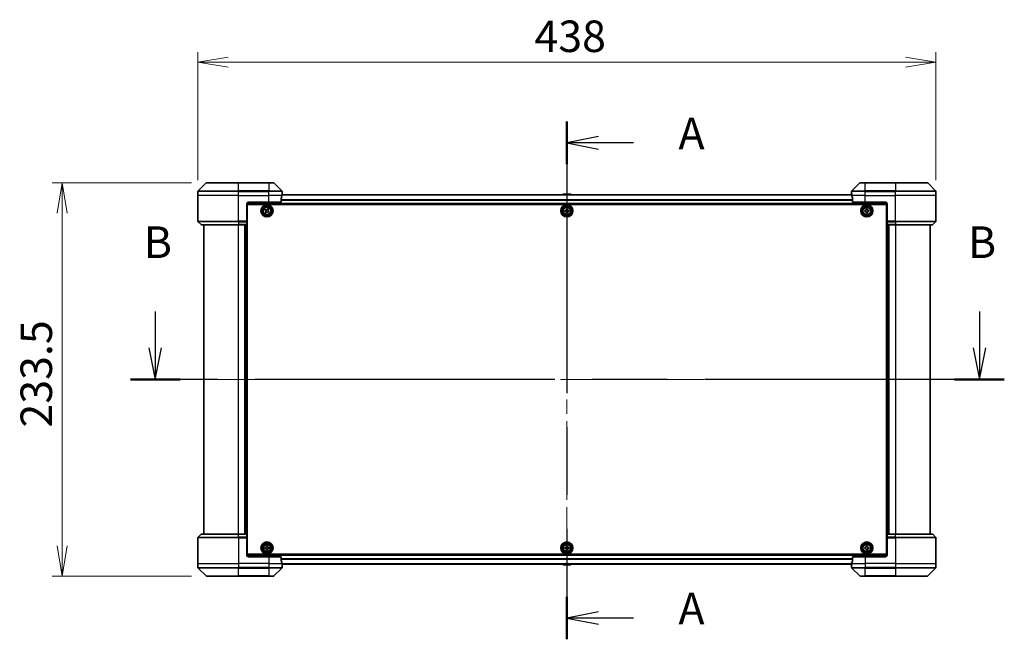
# Model space of a CAD drawing. Units: millimetres. Extents: x 87 to 11877, y 48 to 2156.
# Drawn here: x 3253 to 3837, y 907 to 1275 of the extents above; entities that cross this region are included whole.
import ezdxf

# ---------------------------------------------------------------- set-up
doc = ezdxf.new("R2010")
doc.units = ezdxf.units.MM
doc.header["$LTSCALE"] = 6
doc.linetypes.add('CHAIN', pattern=[0.3543, 0.2362, -0.0295, 0.0591, -0.0295])
doc.layers.get('Defpoints').update_dxf_attribs({"lineweight": 25})
for name, color, linetype, lineweight in [('Centerline (ISO)', 131, 'Continuous', 18), ('Dimension (ISO)', 7, 'Continuous', 18), ('Section Line (ISO)', 7, 'CHAIN', 25), ('Visible (ISO)', 7, 'Continuous', 35), ('Visible Narrow (ISO)', 7, 'Continuous', 25)]:
    doc.layers.add(name, color=color, linetype=linetype, lineweight=lineweight)
doc.styles.add('Note Text (TK)', font='MS PGothic.ttf')
doc.dimstyles.new('Default - Method 1b (TK)', dxfattribs={"dimscale": 6, "dimtxt": 2.5, "dimasz": 2.5, "dimexe": 1, "dimexo": 1.5, "dimgap": 1, "dimtad": 1, "dimdsep": 46, "dimtxsty": 'Note Text (TK)', "dimblk": 'OPEN', "dimcen": 0.09, "dimdle": 5, "dimclrd": 100, "dimclre": 100, "dimclrt": 7, "dimadec": 1, "dimazin": 1, "dimtfac": 1, "dimtmove": 0, "dimatfit": 3, "dimldrblk": 'OPEN', "dimfxl": 1, "dimtolj": 1, "dimlwd": -1, "dimlwe": -1, "dimarcsym": 0})

# ---------------------------------------------------------------- blocks, each defined once
blk = doc.blocks.new('2dTransSection0')
at = {"layer": 'Section Line (ISO)', "linetype": 'CHAIN', "ltscale": 15.156959}
blk.add_line((165.801, 163.491), (165.801, 122.53), dxfattribs=at)
at = {"layer": 'Section Line (ISO)', "linetype": 'Continuous', "lineweight": 50}
for p, q in [((165.801, 163.491), (165.801, 160.121)), ((165.801, 125.9), (165.801, 122.53))]:
    blk.add_line(p, q, dxfattribs=at)
at = {"layer": 'Section Line (ISO)', "linetype": 'Continuous'}
for p, q in [((168.301, 162.306), (165.801, 161.806)), ((168.301, 161.806), (165.801, 161.806)), ((165.801, 161.806), (168.301, 161.306)), ((171.077, 161.806), (168.301, 161.806)), ((168.301, 124.715), (165.801, 124.215)), ((168.301, 124.215), (165.801, 124.215)), ((165.801, 124.215), (168.301, 123.715)), ((171.077, 124.215), (168.301, 124.215))]:
    blk.add_line(p, q, dxfattribs=at)
at = {"layer": 'Section Line (ISO)', "char_height": 2.5, "attachment_point": 7, "style": 'Note Text (TK)'}
for insert in [(174.625, 160.519), (174.625, 122.929)]:
    blk.add_mtext('A', dxfattribs=dict(at, insert=insert))
blk = doc.blocks.new('2dTransSection1')
at = {"layer": 'Section Line (ISO)', "linetype": 'Continuous'}
for p, q in [((133.229, 148.463), (133.229, 145.591)), ((198.449, 148.463), (198.449, 145.591)), ((132.729, 145.591), (133.229, 143.091)), ((133.229, 145.591), (133.229, 143.091)), ((133.229, 143.091), (133.729, 145.591)), ((197.949, 145.591), (198.449, 143.091)), ((198.449, 145.591), (198.449, 143.091)), ((198.449, 143.091), (198.949, 145.591))]:
    blk.add_line(p, q, dxfattribs=at)
at = {"layer": 'Section Line (ISO)', "linetype": 'CHAIN', "ltscale": 16.734564}
blk.add_line((200.413, 143.091), (131.264, 143.091), dxfattribs=at)
at = {"layer": 'Section Line (ISO)', "linetype": 'Continuous', "lineweight": 50}
for p, q in [((135.194, 143.091), (131.264, 143.091)), ((200.413, 143.091), (196.484, 143.091))]:
    blk.add_line(p, q, dxfattribs=at)
at = {"layer": 'Section Line (ISO)', "char_height": 2.5, "attachment_point": 7, "style": 'Note Text (TK)'}
for insert in [(132.309, 151.919), (197.529, 151.919)]:
    blk.add_mtext('B', dxfattribs=dict(at, insert=insert))
blk = doc.blocks.new('_Open')
at = {"color": 0, "linetype": 'ByBlock', "lineweight": -2}
for p, q in [((-1, 0.167), (0, 0)), ((-1, -0.167), (0, 0)), ((0, 0), (-1, 0))]:
    blk.add_line(p, q, dxfattribs=at)
blk = doc.blocks.new('*D32')
at = {"layer": 'Defpoints', "color": 0}
for p in [(3278.17, 1177.93), (3363.96, 1177.93), (3363.96, 944.43)]:
    blk.add_point(p, dxfattribs=at)
at = {"layer": 'Dimension (ISO)', "color": 100}
for p, q in [((3354.96, 1177.93), (3272.17, 1177.93)), ((3278.17, 962.43), (3278.17, 1159.93)), ((3354.96, 944.43), (3272.17, 944.43))]:
    blk.add_line(p, q, dxfattribs=at)
at = {"layer": 'Dimension (ISO)', "color": 100, "xscale": 18, "yscale": 18, "zscale": 18}
for p, rotation in [((3278.17, 1177.93), 90), ((3278.17, 944.43), 270)]:
    blk.add_blockref('_Open', p, dxfattribs=dict(at, rotation=rotation))
at = {"layer": 'Dimension (ISO)', "color": 7, "insert": (3262.83, 1032.64), "char_height": 15, "attachment_point": 4, "rotation": 90, "style": 'Note Text (TK)'}
blk.add_mtext('\\A1;\\fMS PGothic|b0|i0;{\\H18.6750;233.5', dxfattribs=at)
blk = doc.blocks.new('*D33')
at = {"layer": 'Defpoints', "color": 0}
for p in [(3796.75, 1249.48), (3358.75, 1170.43), (3796.75, 1170.43)]:
    blk.add_point(p, dxfattribs=at)
at = {"layer": 'Dimension (ISO)', "color": 100}
for p, q in [((3358.75, 1179.43), (3358.75, 1255.48)), ((3796.75, 1179.43), (3796.75, 1255.48)), ((3376.75, 1249.48), (3778.75, 1249.48))]:
    blk.add_line(p, q, dxfattribs=at)
at = {"layer": 'Dimension (ISO)', "color": 100, "xscale": 18, "yscale": 18, "zscale": 18, "rotation": 180}
blk.add_blockref('_Open', (3358.75, 1249.48), dxfattribs=at)
at = {"layer": 'Dimension (ISO)', "color": 100, "xscale": 18, "yscale": 18, "zscale": 18}
blk.add_blockref('_Open', (3796.75, 1249.48), dxfattribs=at)
at = {"layer": 'Dimension (ISO)', "color": 7, "insert": (3558.5, 1264.82), "char_height": 15, "attachment_point": 4, "style": 'Note Text (TK)'}
blk.add_mtext('\\A1;\\fMS PGothic|b0|i0;{\\H18.6750;438', dxfattribs=at)

msp = doc.modelspace()

# ---------------------------------------------------------------- linework, layer by layer
at = {"layer": 'Centerline (ISO)', "linetype": 'CHAIN', "ltscale": 23.990969}
for p, q in [((3577.7539, 1189.4824), (3577.7539, 932.8824)), ((3812.0039, 1061.1824), (3343.5039, 1061.1824))]:
    msp.add_line(p, q, dxfattribs=at)
at = {"layer": 'Visible (ISO)'}
for p, q in [((3363.6075, 1177.7859), (3358.9004, 1173.0788)), ((3363.961, 1177.9324), (3382.7539, 1177.9324)), ((3400.7539, 1177.9324), (3382.7539, 1177.9324)), ((3400.7539, 1177.9324), (3403.5468, 1177.9324)), ((3408.6075, 1173.0788), (3403.9004, 1177.7859)), ((3751.6075, 1177.7859), (3746.9004, 1173.0788)), ((3751.961, 1177.9324), (3754.7539, 1177.9324)), ((3772.7539, 1177.9324), (3754.7539, 1177.9324)), ((3772.7539, 1177.9324), (3791.5468, 1177.9324)), ((3796.6075, 1173.0788), (3791.9004, 1177.7859)), ((3358.7539, 1170.4324), (3358.7539, 1172.7253)), ((3358.7539, 1155.1395), (3358.7539, 1170.4324)), ((3746.8276, 1170.7324), (3408.6802, 1170.7324)), ((3408.7539, 1171.4324), (3408.7458, 1171.4324)), ((3408.7539, 1171.4324), (3408.7539, 1172.7253)), ((3408.7539, 1171.1324), (3408.7539, 1171.4324)), ((3408.7539, 1171.1324), (3408.7539, 1170.7324)), ((3575.4448, 1171.0414), (3575.2439, 1170.7324)), ((3579.8954, 1171.1324), (3575.6124, 1171.1324)), ((3580.0631, 1171.0414), (3580.2639, 1170.7324)), ((3746.7539, 1171.4324), (3746.7539, 1172.7253)), ((3746.7539, 1171.4324), (3746.7539, 1171.1324)), ((3746.762, 1171.4324), (3746.7539, 1171.4324)), ((3746.7539, 1170.7324), (3746.7539, 1171.1324)), ((3796.7539, 1170.4324), (3796.7539, 1172.7253)), ((3796.7539, 1155.1395), (3796.7539, 1170.4324)), ((3387.7539, 1165.4324), (3387.7539, 1155.1395)), ((3387.7539, 1165.2324), (3767.7539, 1165.2324)), ((3388.0039, 957.4324), (3388.0039, 1164.9324)), ((3388.0039, 1164.9324), (3767.5039, 1164.9324)), ((3388.7539, 1166.4324), (3400.7539, 1166.4324)), ((3408.1701, 1166.4324), (3400.7539, 1166.4324)), ((3408.1701, 1166.4324), (3408.1701, 1168.3238)), ((3747.3377, 1168.3238), (3747.3377, 1166.4324)), ((3754.7539, 1166.4324), (3747.3377, 1166.4324)), ((3754.7539, 1166.4324), (3766.7539, 1166.4324)), ((3767.5039, 1164.9324), (3767.5039, 957.4324)), ((3767.7539, 1165.4324), (3767.7539, 1155.1395)), ((3388.0039, 1161.7324), (3387.7539, 1161.7324)), ((3388.0039, 1161.2324), (3387.7539, 1161.2324)), ((3388.0039, 1160.7324), (3387.7539, 1160.7324)), ((3387.7539, 1158.7324), (3388.0039, 1158.7324)), ((3398.5694, 1161.6894), (3398.9473, 1162.1872)), ((3398.9377, 1161.4097), (3398.5694, 1161.6894)), ((3398.7491, 1160.3758), (3399.0288, 1160.7442)), ((3399.2469, 1159.9979), (3398.7491, 1160.3758)), ((3398.9473, 1162.1872), (3399.3157, 1161.9075)), ((3399.5266, 1160.3662), (3399.2469, 1159.9979)), ((3399.9812, 1161.9986), (3400.2609, 1162.3669)), ((3400.5605, 1160.1776), (3400.1921, 1160.4573)), ((3400.2609, 1162.3669), (3400.7587, 1161.989)), ((3400.7587, 1161.989), (3400.479, 1161.6206)), ((3400.9384, 1160.6754), (3400.5605, 1160.1776)), ((3400.5701, 1160.9551), (3400.9384, 1160.6754)), ((3576.5039, 1161.4949), (3576.9664, 1161.4949)), ((3576.5039, 1160.8699), (3576.5039, 1161.4949)), ((3576.9664, 1160.8699), (3576.5039, 1160.8699)), ((3577.4414, 1161.9699), (3577.4414, 1162.4324)), ((3577.4414, 1162.4324), (3578.0664, 1162.4324)), ((3577.4414, 1159.9324), (3577.4414, 1160.3949)), ((3578.0664, 1159.9324), (3577.4414, 1159.9324)), ((3578.0664, 1162.4324), (3578.0664, 1161.9699)), ((3578.0664, 1160.3949), (3578.0664, 1159.9324)), ((3578.5414, 1161.4949), (3579.0039, 1161.4949)), ((3579.0039, 1160.8699), (3578.5414, 1160.8699)), ((3579.0039, 1161.4949), (3579.0039, 1160.8699)), ((3754.4796, 1161.3728), (3754.9399, 1161.4174)), ((3754.5399, 1160.7507), (3754.4796, 1161.3728)), ((3755.0002, 1160.7954), (3754.5399, 1160.7507)), ((3755.3222, 1162.3964), (3755.9443, 1162.4567)), ((3755.3669, 1161.9361), (3755.3222, 1162.3964)), ((3755.5635, 1159.9081), (3755.5189, 1160.3684)), ((3756.1856, 1159.9684), (3755.5635, 1159.9081)), ((3755.9443, 1162.4567), (3755.989, 1161.9964)), ((3756.1409, 1160.4287), (3756.1856, 1159.9684)), ((3756.5076, 1161.5694), (3756.9679, 1161.6141)), ((3757.0282, 1160.992), (3756.5679, 1160.9473)), ((3756.9679, 1161.6141), (3757.0282, 1160.992)), ((3767.7539, 1161.7324), (3767.5039, 1161.7324)), ((3767.7539, 1161.2324), (3767.5039, 1161.2324)), ((3767.7539, 1160.7324), (3767.5039, 1160.7324)), ((3767.5039, 1158.7324), (3767.7539, 1158.7324)), ((3358.9004, 1154.7859), (3360.6075, 1153.0788)), ((3382.7539, 1152.9324), (3360.961, 1152.9324)), ((3362.2539, 1152.9324), (3362.2539, 969.4324)), ((3382.7539, 1152.9324), (3387.7539, 1152.9324)), ((3386.7539, 1152.9324), (3386.7539, 969.4324)), ((3388.0039, 1155.7324), (3387.7539, 1155.7324)), ((3387.7539, 1155.1395), (3387.7539, 1154.7859)), ((3387.7539, 1153.0788), (3387.7539, 1154.7859)), ((3387.7539, 1154.7324), (3388.0039, 1154.7324)), ((3388.0039, 1154.4324), (3387.7539, 1154.4324)), ((3387.7539, 1153.0788), (3387.7539, 1152.9324)), ((3387.7539, 969.4324), (3387.7539, 1152.9324)), ((3767.7539, 1155.7324), (3767.5039, 1155.7324)), ((3767.5039, 1154.7324), (3767.7539, 1154.7324)), ((3767.7539, 1154.4324), (3767.5039, 1154.4324)), ((3767.7539, 1154.7859), (3767.7539, 1155.1395)), ((3767.7539, 1154.7859), (3767.7539, 1153.0788)), ((3767.7539, 1152.9324), (3767.7539, 1153.0788)), ((3767.7539, 1152.9324), (3767.7539, 969.4324)), ((3767.7539, 1152.9324), (3772.7539, 1152.9324)), ((3768.7539, 969.4324), (3768.7539, 1152.9324)), ((3794.5468, 1152.9324), (3772.7539, 1152.9324)), ((3793.2539, 969.4324), (3793.2539, 1152.9324)), ((3796.6075, 1154.7859), (3794.9004, 1153.0788)), ((3358.7539, 967.2253), (3358.7539, 951.9324)), ((3358.9004, 967.5788), (3360.6075, 969.2859)), ((3360.961, 969.4324), (3382.7539, 969.4324)), ((3387.7539, 969.4324), (3382.7539, 969.4324)), ((3387.7539, 969.4324), (3387.7539, 969.2859)), ((3387.7539, 967.5788), (3387.7539, 969.2859)), ((3387.7539, 967.9324), (3388.0039, 967.9324)), ((3388.0039, 967.6324), (3387.7539, 967.6324)), ((3387.7539, 967.5788), (3387.7539, 967.2253)), ((3387.7539, 956.9324), (3387.7539, 967.2253)), ((3387.7539, 966.6324), (3388.0039, 966.6324)), ((3767.5039, 967.9324), (3767.7539, 967.9324)), ((3767.7539, 967.6324), (3767.5039, 967.6324)), ((3767.5039, 966.6324), (3767.7539, 966.6324)), ((3767.7539, 969.2859), (3767.7539, 969.4324)), ((3772.7539, 969.4324), (3767.7539, 969.4324)), ((3767.7539, 969.2859), (3767.7539, 967.5788)), ((3767.7539, 967.2253), (3767.7539, 967.5788)), ((3767.7539, 956.9324), (3767.7539, 967.2253)), ((3772.7539, 969.4324), (3794.5468, 969.4324)), ((3796.6075, 967.5788), (3794.9004, 969.2859)), ((3796.7539, 967.2253), (3796.7539, 951.9324)), ((3388.0039, 963.6324), (3387.7539, 963.6324)), ((3387.7539, 961.6324), (3388.0039, 961.6324)), ((3387.7539, 961.1324), (3388.0039, 961.1324)), ((3387.7539, 960.6324), (3388.0039, 960.6324)), ((3398.4874, 961.4193), (3398.9491, 961.4471)), ((3398.5249, 960.7955), (3398.4874, 961.4193)), ((3398.9866, 960.8232), (3398.5249, 960.7955)), ((3399.367, 962.4114), (3399.9909, 962.4489)), ((3399.3947, 961.9497), (3399.367, 962.4114)), ((3399.517, 959.9159), (3399.4892, 960.3776)), ((3400.1408, 959.9534), (3399.517, 959.9159)), ((3399.9909, 962.4489), (3400.0186, 961.9872)), ((3400.1131, 960.4151), (3400.1408, 959.9534)), ((3400.5212, 961.5416), (3400.9829, 961.5693)), ((3401.0204, 960.9454), (3400.5587, 960.9177)), ((3400.9829, 961.5693), (3401.0204, 960.9454)), ((3576.5039, 961.4949), (3576.9664, 961.4949)), ((3576.5039, 960.8699), (3576.5039, 961.4949)), ((3576.9664, 960.8699), (3576.5039, 960.8699)), ((3577.4414, 961.9699), (3577.4414, 962.4324)), ((3577.4414, 962.4324), (3578.0664, 962.4324)), ((3577.4414, 959.9324), (3577.4414, 960.3949)), ((3578.0664, 959.9324), (3577.4414, 959.9324)), ((3578.0664, 962.4324), (3578.0664, 961.9699)), ((3578.0664, 960.3949), (3578.0664, 959.9324)), ((3578.5414, 961.4949), (3579.0039, 961.4949)), ((3579.0039, 960.8699), (3578.5414, 960.8699)), ((3579.0039, 961.4949), (3579.0039, 960.8699)), ((3754.4886, 961.4255), (3754.9504, 961.451)), ((3754.523, 960.8015), (3754.4886, 961.4255)), ((3754.9848, 960.827), (3754.523, 960.8015)), ((3755.373, 962.4133), (3755.997, 962.4477)), ((3755.3985, 961.9515), (3755.373, 962.4133)), ((3755.5108, 959.9171), (3755.4853, 960.3789)), ((3756.1348, 959.9515), (3755.5108, 959.9171)), ((3755.997, 962.4477), (3756.0225, 961.9859)), ((3756.1094, 960.4133), (3756.1348, 959.9515)), ((3756.523, 961.5378), (3756.9848, 961.5633)), ((3757.0192, 960.9393), (3756.5574, 960.9138)), ((3756.9848, 961.5633), (3757.0192, 960.9393)), ((3767.7539, 963.6324), (3767.5039, 963.6324)), ((3767.5039, 961.6324), (3767.7539, 961.6324)), ((3767.5039, 961.1324), (3767.7539, 961.1324)), ((3767.5039, 960.6324), (3767.7539, 960.6324)), ((3767.7539, 957.1324), (3387.7539, 957.1324)), ((3767.5039, 957.4324), (3388.0039, 957.4324)), ((3400.7539, 955.9324), (3388.7539, 955.9324)), ((3400.7539, 955.9324), (3408.1701, 955.9324)), ((3408.1701, 954.041), (3408.1701, 955.9324)), ((3747.3377, 955.9324), (3747.3377, 954.041)), ((3747.3377, 955.9324), (3754.7539, 955.9324)), ((3766.7539, 955.9324), (3754.7539, 955.9324)), ((3358.7539, 951.9324), (3358.7539, 949.6395)), ((3358.9004, 949.2859), (3363.6075, 944.5788)), ((3403.9004, 944.5788), (3408.6075, 949.2859)), ((3408.6802, 951.6324), (3746.8276, 951.6324)), ((3408.7458, 950.9324), (3408.7539, 950.9324)), ((3408.7539, 951.6324), (3408.7539, 951.2324)), ((3408.7539, 950.9324), (3408.7539, 951.2324)), ((3408.7539, 950.9324), (3408.7539, 949.6395)), ((3575.4448, 951.3234), (3575.2439, 951.6324)), ((3575.6124, 951.2324), (3579.8954, 951.2324)), ((3580.0631, 951.3234), (3580.2639, 951.6324)), ((3746.7539, 951.2324), (3746.7539, 951.6324)), ((3746.7539, 951.2324), (3746.7539, 950.9324)), ((3746.7539, 950.9324), (3746.762, 950.9324)), ((3746.7539, 950.9324), (3746.7539, 949.6395)), ((3746.9004, 949.2859), (3751.6075, 944.5788)), ((3791.9004, 944.5788), (3796.6075, 949.2859)), ((3796.7539, 951.9324), (3796.7539, 949.6395)), ((3382.7539, 944.4324), (3363.961, 944.4324)), ((3382.7539, 944.4324), (3400.7539, 944.4324)), ((3403.5468, 944.4324), (3400.7539, 944.4324)), ((3754.7539, 944.4324), (3751.961, 944.4324)), ((3754.7539, 944.4324), (3772.7539, 944.4324)), ((3791.5468, 944.4324), (3772.7539, 944.4324))]:
    msp.add_line(p, q, dxfattribs=at)
for centre, radius in [((3399.7539, 1161.1824), 3.6), ((3399.7539, 1161.1824), 3.5), ((3399.7539, 1161.1824), 2.7), ((3399.7539, 1161.1824), 2.6), ((3399.7539, 1161.1824), 2.4649), ((3577.7539, 1161.1824), 3.6), ((3577.7539, 1161.1824), 3.5), ((3577.7539, 1161.1824), 2.7), ((3577.7539, 1161.1824), 2.6), ((3577.7539, 1161.1824), 2.4649), ((3755.7539, 1161.1824), 3.6), ((3755.7539, 1161.1824), 3.5), ((3755.7539, 1161.1824), 2.7), ((3755.7539, 1161.1824), 2.6), ((3755.7539, 1161.1824), 2.4649), ((3399.7539, 961.1824), 3.6), ((3399.7539, 961.1824), 3.5), ((3577.7539, 961.1824), 3.6), ((3577.7539, 961.1824), 3.5), ((3755.7539, 961.1824), 3.6), ((3755.7539, 961.1824), 3.5), ((3399.7539, 961.1824), 2.7), ((3399.7539, 961.1824), 2.6), ((3399.7539, 961.1824), 2.4649), ((3577.7539, 961.1824), 2.7), ((3577.7539, 961.1824), 2.6), ((3577.7539, 961.1824), 2.4649), ((3755.7539, 961.1824), 2.7), ((3755.7539, 961.1824), 2.6), ((3755.7539, 961.1824), 2.4649)]:
    msp.add_circle(centre, radius, dxfattribs=at)
for centre, radius, start, end in [((3363.961, 1177.4324), 0.5, 90, 135), ((3403.5468, 1177.4324), 0.5, 45, 90), ((3751.961, 1177.4324), 0.5, 90, 135), ((3791.5468, 1177.4324), 0.5, 45, 90), ((3359.2539, 1172.7253), 0.5, 135, 180), ((3408.2539, 1172.7253), 0.5, 0, 45), ((3575.6124, 1170.9324), 0.2, 90, 146.9761324), ((3579.8954, 1170.9324), 0.2, 33.0238676, 90), ((3747.2539, 1172.7253), 0.5, 135, 180), ((3796.2539, 1172.7253), 0.5, 0, 45), ((3388.7539, 1165.4324), 1, 90, 180), ((3766.7539, 1165.4324), 1, 0, 90), ((3359.2539, 1155.1395), 0.5, 180, 225), ((3360.961, 1153.4324), 0.5, 225, 270), ((3794.5468, 1153.4324), 0.5, 270, 315), ((3796.2539, 1155.1395), 0.5, 315, 0), ((3359.2539, 967.2253), 0.5, 135, 180), ((3360.961, 968.9324), 0.5, 90, 135), ((3794.5468, 968.9324), 0.5, 45, 90), ((3796.2539, 967.2253), 0.5, 0, 45), ((3388.7539, 956.9324), 1, 180, 270), ((3766.7539, 956.9324), 1, 270, 0), ((3359.2539, 949.6395), 0.5, 180, 225), ((3408.2539, 949.6395), 0.5, 315, 0), ((3575.6124, 951.4324), 0.2, 213.0238676, 270), ((3579.8954, 951.4324), 0.2, 270, 326.9761324), ((3747.2539, 949.6395), 0.5, 180, 225), ((3796.2539, 949.6395), 0.5, 315, 0), ((3363.961, 944.9324), 0.5, 225, 270), ((3403.5468, 944.9324), 0.5, 270, 315), ((3751.961, 944.9324), 0.5, 225, 270), ((3791.5468, 944.9324), 0.5, 270, 315)]:
    msp.add_arc(centre, radius, start, end, dxfattribs=at)
for centre, major_axis, start_param, end_param in [((3400.7539, 1172.0324), (0, -9.6), 1.19575789, 1.40334825), ((3400.7539, 1172.0324), (0, -9.6), 1.40334825, 1.49698509), ((3754.7539, 1172.0324), (0, -9.6), 4.78620022, 4.87983706), ((3754.7539, 1172.0324), (0, -9.6), 4.87983706, 5.08742742), ((3400.7539, 950.3324), (0, 9.6), 4.87983706, 5.08742742), ((3754.7539, 950.3324), (0, 9.6), 1.19575789, 1.40334825), ((3400.7539, 950.3324), (0, 9.6), 4.78620022, 4.87983706), ((3754.7539, 950.3324), (0, 9.6), 1.40334825, 1.49698509)]:
    msp.add_ellipse(centre, major_axis=major_axis, ratio=0.83333333, start_param=start_param, end_param=end_param, dxfattribs=at)
for points, knots in [([(3408.7458, 1171.4324), (3408.7441, 1171.4324), (3408.742, 1171.4249), (3408.7376, 1171.3942), (3408.7354, 1171.3711), (3408.733, 1171.3382), (3408.7326, 1171.3315), (3408.7321, 1171.3244)], [0.1356732242, 0.1356732242, 0.1356732242, 0.1356732242, 0.1469944231, 0.1469944231, 0.158315622, 0.158315622, 0.1609890322, 0.1609890322, 0.1609890322, 0.1609890322]), ([(3746.7757, 1171.3244), (3746.7753, 1171.3315), (3746.7748, 1171.3382), (3746.7725, 1171.3711), (3746.7702, 1171.3942), (3746.7658, 1171.4249), (3746.7637, 1171.4324), (3746.762, 1171.4324)], [0.1103900742, 0.1103900742, 0.1103900742, 0.1103900742, 0.1130634845, 0.1130634845, 0.1243846834, 0.1243846834, 0.1357058823, 0.1357058823, 0.1357058823, 0.1357058823]), ([(3408.1979, 1168.5158), (3408.1904, 1168.4931), (3408.1839, 1168.4664), (3408.1732, 1168.4012), (3408.1701, 1168.3614), (3408.1701, 1168.3238)], [-0.0201836507, -0.0201836507, -0.0201836507, -0.0201836507, -0.0112759257, -0.0112759257, 0, 0, 0, 0]), ([(3747.3377, 1168.3238), (3747.3377, 1168.3621), (3747.3346, 1168.4026), (3747.3237, 1168.4676), (3747.3172, 1168.4935), (3747.31, 1168.5158)], [0.093260715, 0.093260715, 0.093260715, 0.093260715, 0.1047444472, 0.1047444472, 0.1134564756, 0.1134564756, 0.1134564756, 0.1134564756]), ([(3399.0288, 1160.7442), (3399.0648, 1160.7915), (3399.0937, 1160.8493), (3399.126, 1160.9718), (3399.1292, 1161.0366), (3399.113, 1161.155), (3399.0925, 1161.2165), (3399.0285, 1161.3259), (3398.9851, 1161.3738), (3398.9377, 1161.4097)], [0, 0, 0, 0, 0.0179369429, 0.0179369429, 0.0358738858, 0.0358738858, 0.0538108287, 0.0538108287, 0.0717477716, 0.0717477716, 0.0717477716, 0.0717477716]), ([(3399.3157, 1161.9075), (3399.363, 1161.8716), (3399.4208, 1161.8426), (3399.5433, 1161.8103), (3399.6081, 1161.8071), (3399.7266, 1161.8233), (3399.7881, 1161.8438), (3399.8974, 1161.9078), (3399.9453, 1161.9512), (3399.9812, 1161.9986)], [0, 0, 0, 0, 0.0179369429, 0.0179369429, 0.0358738858, 0.0358738858, 0.0538108287, 0.0538108287, 0.0717477716, 0.0717477716, 0.0717477716, 0.0717477716]), ([(3400.1921, 1160.4573), (3400.1448, 1160.4932), (3400.087, 1160.5222), (3399.9645, 1160.5545), (3399.8997, 1160.5577), (3399.7813, 1160.5415), (3399.7198, 1160.521), (3399.6104, 1160.457), (3399.5625, 1160.4136), (3399.5266, 1160.3662)], [0, 0, 0, 0, 0.0179369429, 0.0179369429, 0.0358738858, 0.0358738858, 0.0538108287, 0.0538108287, 0.0717477716, 0.0717477716, 0.0717477716, 0.0717477716]), ([(3400.479, 1161.6206), (3400.4431, 1161.5733), (3400.4141, 1161.5155), (3400.3818, 1161.393), (3400.3786, 1161.3282), (3400.3948, 1161.2097), (3400.4153, 1161.1482), (3400.4793, 1161.0389), (3400.5227, 1160.991), (3400.5701, 1160.9551)], [0, 0, 0, 0, 0.0179369429, 0.0179369429, 0.0358738858, 0.0358738858, 0.0538108287, 0.0538108287, 0.0717477716, 0.0717477716, 0.0717477716, 0.0717477716]), ([(3576.9664, 1161.4949), (3577.0258, 1161.4949), (3577.0894, 1161.5067), (3577.2065, 1161.5552), (3577.26, 1161.5917), (3577.3446, 1161.6763), (3577.3811, 1161.7298), (3577.4296, 1161.8469), (3577.4414, 1161.9105), (3577.4414, 1161.9699)], [0, 0, 0, 0, 0.0179369429, 0.0179369429, 0.0358738858, 0.0358738858, 0.0538108287, 0.0538108287, 0.0717477716, 0.0717477716, 0.0717477716, 0.0717477716]), ([(3577.4414, 1160.3949), (3577.4414, 1160.4543), (3577.4296, 1160.5179), (3577.3811, 1160.635), (3577.3446, 1160.6885), (3577.26, 1160.773), (3577.2065, 1160.8096), (3577.0894, 1160.858), (3577.0258, 1160.8699), (3576.9664, 1160.8699)], [0, 0, 0, 0, 0.0179369429, 0.0179369429, 0.0358738858, 0.0358738858, 0.0538108287, 0.0538108287, 0.0717477716, 0.0717477716, 0.0717477716, 0.0717477716]), ([(3578.0664, 1161.9699), (3578.0664, 1161.9105), (3578.0783, 1161.8469), (3578.1267, 1161.7298), (3578.1633, 1161.6763), (3578.2478, 1161.5917), (3578.3013, 1161.5552), (3578.4184, 1161.5067), (3578.482, 1161.4949), (3578.5414, 1161.4949)], [0, 0, 0, 0, 0.0179369429, 0.0179369429, 0.0358738858, 0.0358738858, 0.0538108287, 0.0538108287, 0.0717477716, 0.0717477716, 0.0717477716, 0.0717477716]), ([(3578.5414, 1160.8699), (3578.482, 1160.8699), (3578.4184, 1160.858), (3578.3013, 1160.8096), (3578.2478, 1160.773), (3578.1633, 1160.6885), (3578.1267, 1160.635), (3578.0783, 1160.5179), (3578.0664, 1160.4543), (3578.0664, 1160.3949)], [0, 0, 0, 0, 0.0179369429, 0.0179369429, 0.0358738858, 0.0358738858, 0.0538108287, 0.0538108287, 0.0717477716, 0.0717477716, 0.0717477716, 0.0717477716]), ([(3754.9399, 1161.4174), (3754.9991, 1161.4232), (3755.0612, 1161.4411), (3755.1731, 1161.5006), (3755.2228, 1161.5422), (3755.2988, 1161.6345), (3755.3301, 1161.6913), (3755.367, 1161.8125), (3755.3726, 1161.8769), (3755.3669, 1161.9361)], [0, 0, 0, 0, 0.0179369429, 0.0179369429, 0.0358738858, 0.0358738858, 0.0538108287, 0.0538108287, 0.0717477716, 0.0717477716, 0.0717477716, 0.0717477716]), ([(3755.5189, 1160.3684), (3755.5131, 1160.4276), (3755.4952, 1160.4897), (3755.4357, 1160.6015), (3755.3941, 1160.6513), (3755.3018, 1160.7273), (3755.245, 1160.7585), (3755.1238, 1160.7954), (3755.0594, 1160.8011), (3755.0002, 1160.7954)], [0, 0, 0, 0, 0.0179369429, 0.0179369429, 0.0358738858, 0.0358738858, 0.0538108287, 0.0538108287, 0.0717477716, 0.0717477716, 0.0717477716, 0.0717477716]), ([(3755.989, 1161.9964), (3755.9947, 1161.9372), (3756.0126, 1161.8751), (3756.0721, 1161.7632), (3756.1137, 1161.7135), (3756.206, 1161.6375), (3756.2628, 1161.6062), (3756.384, 1161.5694), (3756.4484, 1161.5637), (3756.5076, 1161.5694)], [0, 0, 0, 0, 0.0179369429, 0.0179369429, 0.0358738858, 0.0358738858, 0.0538108287, 0.0538108287, 0.0717477716, 0.0717477716, 0.0717477716, 0.0717477716]), ([(3756.5679, 1160.9473), (3756.5087, 1160.9416), (3756.4466, 1160.9237), (3756.3348, 1160.8642), (3756.285, 1160.8226), (3756.209, 1160.7303), (3756.1778, 1160.6735), (3756.1409, 1160.5523), (3756.1352, 1160.4879), (3756.1409, 1160.4287)], [0, 0, 0, 0, 0.0179369429, 0.0179369429, 0.0358738858, 0.0358738858, 0.0538108287, 0.0538108287, 0.0717477716, 0.0717477716, 0.0717477716, 0.0717477716]), ([(3398.9491, 961.4471), (3399.0084, 961.4507), (3399.0711, 961.4663), (3399.1851, 961.5216), (3399.2363, 961.5614), (3399.3157, 961.6508), (3399.349, 961.7065), (3399.3903, 961.8262), (3399.3983, 961.8904), (3399.3947, 961.9497)], [0, 0, 0, 0, 0.0179369429, 0.0179369429, 0.0358738858, 0.0358738858, 0.0538108287, 0.0538108287, 0.0717477716, 0.0717477716, 0.0717477716, 0.0717477716]), ([(3399.4892, 960.3776), (3399.4857, 960.4369), (3399.47, 960.4996), (3399.4147, 960.6136), (3399.3749, 960.6648), (3399.2855, 960.7442), (3399.2298, 960.7775), (3399.1101, 960.8188), (3399.0459, 960.8268), (3398.9866, 960.8232)], [0, 0, 0, 0, 0.0179369429, 0.0179369429, 0.0358738858, 0.0358738858, 0.0538108287, 0.0538108287, 0.0717477716, 0.0717477716, 0.0717477716, 0.0717477716]), ([(3400.0186, 961.9872), (3400.0222, 961.9279), (3400.0378, 961.8652), (3400.0932, 961.7512), (3400.1329, 961.7), (3400.2224, 961.6206), (3400.278, 961.5873), (3400.3978, 961.546), (3400.4619, 961.538), (3400.5212, 961.5416)], [0, 0, 0, 0, 0.0179369429, 0.0179369429, 0.0358738858, 0.0358738858, 0.0538108287, 0.0538108287, 0.0717477716, 0.0717477716, 0.0717477716, 0.0717477716]), ([(3400.5587, 960.9177), (3400.4994, 960.9141), (3400.4367, 960.8985), (3400.3227, 960.8431), (3400.2715, 960.8034), (3400.1922, 960.7139), (3400.1589, 960.6583), (3400.1175, 960.5385), (3400.1095, 960.4744), (3400.1131, 960.4151)], [0, 0, 0, 0, 0.0179369429, 0.0179369429, 0.0358738858, 0.0358738858, 0.0538108287, 0.0538108287, 0.0717477716, 0.0717477716, 0.0717477716, 0.0717477716]), ([(3576.9664, 961.4949), (3577.0258, 961.4949), (3577.0894, 961.5067), (3577.2065, 961.5552), (3577.26, 961.5917), (3577.3446, 961.6763), (3577.3811, 961.7298), (3577.4296, 961.8469), (3577.4414, 961.9105), (3577.4414, 961.9699)], [0, 0, 0, 0, 0.0179369429, 0.0179369429, 0.0358738858, 0.0358738858, 0.0538108287, 0.0538108287, 0.0717477716, 0.0717477716, 0.0717477716, 0.0717477716]), ([(3577.4414, 960.3949), (3577.4414, 960.4543), (3577.4296, 960.5179), (3577.3811, 960.635), (3577.3446, 960.6885), (3577.26, 960.773), (3577.2065, 960.8096), (3577.0894, 960.858), (3577.0258, 960.8699), (3576.9664, 960.8699)], [0, 0, 0, 0, 0.0179369429, 0.0179369429, 0.0358738858, 0.0358738858, 0.0538108287, 0.0538108287, 0.0717477716, 0.0717477716, 0.0717477716, 0.0717477716]), ([(3578.0664, 961.9699), (3578.0664, 961.9105), (3578.0783, 961.8469), (3578.1267, 961.7298), (3578.1633, 961.6763), (3578.2478, 961.5917), (3578.3013, 961.5552), (3578.4184, 961.5067), (3578.482, 961.4949), (3578.5414, 961.4949)], [0, 0, 0, 0, 0.0179369429, 0.0179369429, 0.0358738858, 0.0358738858, 0.0538108287, 0.0538108287, 0.0717477716, 0.0717477716, 0.0717477716, 0.0717477716]), ([(3578.5414, 960.8699), (3578.482, 960.8699), (3578.4184, 960.858), (3578.3013, 960.8096), (3578.2478, 960.773), (3578.1633, 960.6885), (3578.1267, 960.635), (3578.0783, 960.5179), (3578.0664, 960.4543), (3578.0664, 960.3949)], [0, 0, 0, 0, 0.0179369429, 0.0179369429, 0.0358738858, 0.0358738858, 0.0538108287, 0.0538108287, 0.0717477716, 0.0717477716, 0.0717477716, 0.0717477716]), ([(3754.9504, 961.451), (3755.0097, 961.4543), (3755.0725, 961.4696), (3755.1868, 961.5244), (3755.2382, 961.5639), (3755.318, 961.653), (3755.3515, 961.7084), (3755.3934, 961.828), (3755.4017, 961.8921), (3755.3985, 961.9515)], [0, 0, 0, 0, 0.0179369429, 0.0179369429, 0.0358738858, 0.0358738858, 0.0538108287, 0.0538108287, 0.0717477716, 0.0717477716, 0.0717477716, 0.0717477716]), ([(3755.4853, 960.3789), (3755.482, 960.4382), (3755.4667, 960.501), (3755.4119, 960.6152), (3755.3724, 960.6667), (3755.2833, 960.7464), (3755.2279, 960.78), (3755.1083, 960.8219), (3755.0442, 960.8302), (3754.9848, 960.827)], [0, 0, 0, 0, 0.0179369429, 0.0179369429, 0.0358738858, 0.0358738858, 0.0538108287, 0.0538108287, 0.0717477716, 0.0717477716, 0.0717477716, 0.0717477716]), ([(3756.0225, 961.9859), (3756.0258, 961.9266), (3756.0411, 961.8638), (3756.0959, 961.7495), (3756.1354, 961.6981), (3756.2245, 961.6183), (3756.28, 961.5848), (3756.3995, 961.5429), (3756.4636, 961.5346), (3756.523, 961.5378)], [0, 0, 0, 0, 0.0179369429, 0.0179369429, 0.0358738858, 0.0358738858, 0.0538108287, 0.0538108287, 0.0717477716, 0.0717477716, 0.0717477716, 0.0717477716]), ([(3756.5574, 960.9138), (3756.4981, 960.9105), (3756.4353, 960.8952), (3756.3211, 960.8404), (3756.2696, 960.8009), (3756.1899, 960.7118), (3756.1563, 960.6564), (3756.1144, 960.5368), (3756.1061, 960.4727), (3756.1094, 960.4133)], [0, 0, 0, 0, 0.0179369429, 0.0179369429, 0.0358738858, 0.0358738858, 0.0538108287, 0.0538108287, 0.0717477716, 0.0717477716, 0.0717477716, 0.0717477716]), ([(3408.1701, 954.041), (3408.1701, 954.0027), (3408.1733, 953.9622), (3408.1842, 953.8972), (3408.1906, 953.8713), (3408.1979, 953.849)], [0.093260715, 0.093260715, 0.093260715, 0.093260715, 0.1047444472, 0.1047444472, 0.1134564756, 0.1134564756, 0.1134564756, 0.1134564756]), ([(3747.31, 953.849), (3747.3174, 953.8717), (3747.3239, 953.8983), (3747.3347, 953.9636), (3747.3377, 954.0034), (3747.3377, 954.041)], [-0.0201836507, -0.0201836507, -0.0201836507, -0.0201836507, -0.0112759257, -0.0112759257, 0, 0, 0, 0]), ([(3408.7321, 951.0403), (3408.7326, 951.0333), (3408.733, 951.0266), (3408.7354, 950.9937), (3408.7376, 950.9706), (3408.742, 950.9399), (3408.7441, 950.9324), (3408.7458, 950.9324)], [0.1103900742, 0.1103900742, 0.1103900742, 0.1103900742, 0.1130634845, 0.1130634845, 0.1243846834, 0.1243846834, 0.1357058823, 0.1357058823, 0.1357058823, 0.1357058823]), ([(3746.762, 950.9324), (3746.7637, 950.9324), (3746.7658, 950.9399), (3746.7702, 950.9706), (3746.7725, 950.9937), (3746.7748, 951.0266), (3746.7753, 951.0333), (3746.7757, 951.0403)], [0.1356732242, 0.1356732242, 0.1356732242, 0.1356732242, 0.1469944231, 0.1469944231, 0.158315622, 0.158315622, 0.1609890322, 0.1609890322, 0.1609890322, 0.1609890322])]:
    msp.add_open_spline(points, degree=3, knots=knots, dxfattribs=at)
at = {"layer": 'Visible Narrow (ISO)'}
for p, q in [((3382.7539, 1177.7859), (3363.6075, 1177.7859)), ((3382.7539, 1177.9324), (3382.7539, 1177.7859)), ((3382.7539, 1177.7859), (3400.7539, 1177.7859)), ((3382.7539, 1173.0788), (3382.7539, 1177.7859)), ((3400.7539, 1177.7859), (3400.7539, 1177.9324)), ((3403.9004, 1177.7859), (3400.7539, 1177.7859)), ((3400.7539, 1177.7859), (3400.7539, 1173.0788)), ((3754.7539, 1177.7859), (3751.6075, 1177.7859)), ((3754.7539, 1177.7859), (3754.7539, 1177.9324)), ((3754.7539, 1177.7859), (3772.7539, 1177.7859)), ((3754.7539, 1173.0788), (3754.7539, 1177.7859)), ((3772.7539, 1177.7859), (3772.7539, 1177.9324)), ((3791.9004, 1177.7859), (3772.7539, 1177.7859)), ((3772.7539, 1177.7859), (3772.7539, 1173.0788)), ((3382.7539, 1172.7253), (3358.7539, 1172.7253)), ((3382.7539, 1170.4324), (3358.7539, 1170.4324)), ((3358.9004, 1173.0788), (3382.7539, 1173.0788)), ((3382.7539, 1173.0788), (3382.7539, 1172.7253)), ((3400.7539, 1173.0788), (3382.7539, 1173.0788)), ((3382.7539, 1170.4324), (3382.7539, 1172.7253)), ((3382.7539, 1172.7253), (3400.7539, 1172.7253)), ((3382.7539, 1170.4324), (3400.7539, 1170.4324)), ((3382.7539, 1155.1395), (3382.7539, 1170.4324)), ((3400.7539, 1173.0788), (3400.7539, 1172.7253)), ((3400.7539, 1173.0788), (3408.6075, 1173.0788)), ((3400.7539, 1170.4324), (3400.7539, 1172.7253)), ((3408.7539, 1172.7253), (3400.7539, 1172.7253)), ((3408.642, 1170.4324), (3400.7539, 1170.4324)), ((3400.7539, 1166.4324), (3400.7539, 1170.4324)), ((3408.6718, 1170.6604), (3746.836, 1170.6604)), ((3408.7187, 1171.1324), (3408.7539, 1171.1324)), ((3580.0631, 1171.0414), (3575.4448, 1171.0414)), ((3754.7539, 1172.7253), (3746.7539, 1172.7253)), ((3746.7539, 1171.1324), (3746.7891, 1171.1324)), ((3754.7539, 1170.4324), (3746.8658, 1170.4324)), ((3746.9004, 1173.0788), (3754.7539, 1173.0788)), ((3772.7539, 1173.0788), (3754.7539, 1173.0788)), ((3754.7539, 1173.0788), (3754.7539, 1172.7253)), ((3754.7539, 1170.4324), (3754.7539, 1172.7253)), ((3754.7539, 1172.7253), (3772.7539, 1172.7253)), ((3754.7539, 1170.4324), (3772.7539, 1170.4324)), ((3754.7539, 1166.4324), (3754.7539, 1170.4324)), ((3772.7539, 1173.0788), (3772.7539, 1172.7253)), ((3772.7539, 1173.0788), (3796.6075, 1173.0788)), ((3772.7539, 1170.4324), (3772.7539, 1172.7253)), ((3796.7539, 1172.7253), (3772.7539, 1172.7253)), ((3796.7539, 1170.4324), (3772.7539, 1170.4324)), ((3772.7539, 1155.1395), (3772.7539, 1170.4324)), ((3767.7489, 1165.5324), (3387.7589, 1165.5324)), ((3747.3377, 1167.788), (3408.1701, 1167.788)), ((3408.1701, 1167.66), (3747.3377, 1167.66)), ((3388.0039, 1159.3567), (3387.7539, 1159.3567)), ((3387.7539, 1159.1445), (3388.0039, 1159.1445)), ((3388.0039, 1158.8203), (3387.7539, 1158.8203)), ((3387.7539, 1158.4324), (3388.0039, 1158.4324)), ((3767.7539, 1159.3567), (3767.5039, 1159.3567)), ((3767.5039, 1159.1445), (3767.7539, 1159.1445)), ((3767.7539, 1158.8203), (3767.5039, 1158.8203)), ((3767.5039, 1158.4324), (3767.7539, 1158.4324)), ((3358.7539, 1155.1395), (3382.7539, 1155.1395)), ((3382.7539, 1154.7859), (3358.9004, 1154.7859)), ((3360.6075, 1153.0788), (3382.7539, 1153.0788)), ((3387.7539, 1155.1395), (3382.7539, 1155.1395)), ((3382.7539, 1154.7859), (3382.7539, 1155.1395)), ((3382.7539, 1154.7859), (3387.7539, 1154.7859)), ((3382.7539, 1154.7859), (3382.7539, 1153.0788)), ((3387.7539, 1153.0788), (3382.7539, 1153.0788)), ((3382.7539, 1153.0788), (3382.7539, 1152.9324)), ((3382.7539, 969.4324), (3382.7539, 1152.9324)), ((3386.4539, 1152.9324), (3386.4539, 969.4324)), ((3387.4539, 1152.9324), (3387.4539, 969.4324)), ((3388.0039, 1156.0324), (3387.7539, 1156.0324)), ((3387.7539, 1155.6445), (3388.0039, 1155.6445)), ((3388.0039, 1155.3203), (3387.7539, 1155.3203)), ((3387.7539, 1155.1081), (3388.0039, 1155.1081)), ((3388.0039, 1155.0324), (3387.7539, 1155.0324)), ((3387.7539, 1154.1324), (3388.0039, 1154.1324)), ((3767.7539, 1156.0324), (3767.5039, 1156.0324)), ((3767.5039, 1155.6445), (3767.7539, 1155.6445)), ((3767.7539, 1155.3203), (3767.5039, 1155.3203)), ((3767.5039, 1155.1081), (3767.7539, 1155.1081)), ((3767.7539, 1155.0324), (3767.5039, 1155.0324)), ((3767.5039, 1154.1324), (3767.7539, 1154.1324)), ((3772.7539, 1155.1395), (3767.7539, 1155.1395)), ((3767.7539, 1154.7859), (3772.7539, 1154.7859)), ((3772.7539, 1153.0788), (3767.7539, 1153.0788)), ((3768.0539, 969.4324), (3768.0539, 1152.9324)), ((3769.0539, 969.4324), (3769.0539, 1152.9324)), ((3772.7539, 1155.1395), (3796.7539, 1155.1395)), ((3772.7539, 1154.7859), (3772.7539, 1155.1395)), ((3796.6075, 1154.7859), (3772.7539, 1154.7859)), ((3772.7539, 1154.7859), (3772.7539, 1153.0788)), ((3772.7539, 1153.0788), (3772.7539, 1152.9324)), ((3772.7539, 1153.0788), (3794.9004, 1153.0788)), ((3772.7539, 1152.9324), (3772.7539, 969.4324)), ((3382.7539, 967.2253), (3358.7539, 967.2253)), ((3358.9004, 967.5788), (3382.7539, 967.5788)), ((3382.7539, 969.2859), (3360.6075, 969.2859)), ((3382.7539, 969.2859), (3382.7539, 969.4324)), ((3382.7539, 969.2859), (3387.7539, 969.2859)), ((3382.7539, 967.5788), (3382.7539, 969.2859)), ((3382.7539, 967.5788), (3382.7539, 967.2253)), ((3387.7539, 967.5788), (3382.7539, 967.5788)), ((3382.7539, 967.2253), (3387.7539, 967.2253)), ((3382.7539, 967.2253), (3382.7539, 951.9324)), ((3388.0039, 968.2324), (3387.7539, 968.2324)), ((3387.7539, 967.3324), (3388.0039, 967.3324)), ((3388.0039, 967.2567), (3387.7539, 967.2567)), ((3387.7539, 967.0445), (3388.0039, 967.0445)), ((3388.0039, 966.7203), (3387.7539, 966.7203)), ((3387.7539, 966.3324), (3388.0039, 966.3324)), ((3767.7539, 968.2324), (3767.5039, 968.2324)), ((3767.5039, 967.3324), (3767.7539, 967.3324)), ((3767.7539, 967.2567), (3767.5039, 967.2567)), ((3767.5039, 967.0445), (3767.7539, 967.0445)), ((3767.7539, 966.7203), (3767.5039, 966.7203)), ((3767.5039, 966.3324), (3767.7539, 966.3324)), ((3767.7539, 969.2859), (3772.7539, 969.2859)), ((3772.7539, 967.5788), (3767.7539, 967.5788)), ((3767.7539, 967.2253), (3772.7539, 967.2253)), ((3772.7539, 969.2859), (3772.7539, 969.4324)), ((3794.9004, 969.2859), (3772.7539, 969.2859)), ((3772.7539, 967.5788), (3772.7539, 969.2859)), ((3772.7539, 967.5788), (3772.7539, 967.2253)), ((3772.7539, 967.5788), (3796.6075, 967.5788)), ((3772.7539, 967.2253), (3772.7539, 951.9324)), ((3796.7539, 967.2253), (3772.7539, 967.2253)), ((3388.0039, 963.9324), (3387.7539, 963.9324)), ((3387.7539, 963.5445), (3388.0039, 963.5445)), ((3388.0039, 963.2203), (3387.7539, 963.2203)), ((3387.7539, 963.0081), (3388.0039, 963.0081)), ((3767.7539, 963.9324), (3767.5039, 963.9324)), ((3767.5039, 963.5445), (3767.7539, 963.5445)), ((3767.7539, 963.2203), (3767.5039, 963.2203)), ((3767.5039, 963.0081), (3767.7539, 963.0081)), ((3387.7589, 956.8324), (3767.7489, 956.8324)), ((3400.7539, 955.9324), (3400.7539, 951.9324)), ((3747.3377, 954.7048), (3408.1701, 954.7048)), ((3408.1701, 954.5768), (3747.3377, 954.5768)), ((3754.7539, 955.9324), (3754.7539, 951.9324)), ((3358.7539, 951.9324), (3382.7539, 951.9324)), ((3358.7539, 949.6395), (3382.7539, 949.6395)), ((3382.7539, 949.2859), (3358.9004, 949.2859)), ((3400.7539, 951.9324), (3382.7539, 951.9324)), ((3382.7539, 951.9324), (3382.7539, 949.6395)), ((3400.7539, 949.6395), (3382.7539, 949.6395)), ((3382.7539, 949.2859), (3382.7539, 949.6395)), ((3382.7539, 949.2859), (3400.7539, 949.2859)), ((3382.7539, 944.5788), (3382.7539, 949.2859)), ((3400.7539, 951.9324), (3408.642, 951.9324)), ((3400.7539, 951.9324), (3400.7539, 949.6395)), ((3400.7539, 949.6395), (3408.7539, 949.6395)), ((3400.7539, 949.2859), (3400.7539, 949.6395)), ((3408.6075, 949.2859), (3400.7539, 949.2859)), ((3400.7539, 949.2859), (3400.7539, 944.5788)), ((3746.836, 951.7044), (3408.6718, 951.7044)), ((3408.7539, 951.2324), (3408.7187, 951.2324)), ((3575.4448, 951.3234), (3580.0631, 951.3234)), ((3746.7891, 951.2324), (3746.7539, 951.2324)), ((3746.7539, 949.6395), (3754.7539, 949.6395)), ((3746.8658, 951.9324), (3754.7539, 951.9324)), ((3754.7539, 949.2859), (3746.9004, 949.2859)), ((3772.7539, 951.9324), (3754.7539, 951.9324)), ((3754.7539, 951.9324), (3754.7539, 949.6395)), ((3772.7539, 949.6395), (3754.7539, 949.6395)), ((3754.7539, 949.2859), (3754.7539, 949.6395)), ((3754.7539, 949.2859), (3772.7539, 949.2859)), ((3754.7539, 944.5788), (3754.7539, 949.2859)), ((3772.7539, 951.9324), (3796.7539, 951.9324)), ((3772.7539, 951.9324), (3772.7539, 949.6395)), ((3772.7539, 949.6395), (3796.7539, 949.6395)), ((3772.7539, 949.2859), (3772.7539, 949.6395)), ((3796.6075, 949.2859), (3772.7539, 949.2859)), ((3772.7539, 949.2859), (3772.7539, 944.5788)), ((3363.6075, 944.5788), (3382.7539, 944.5788)), ((3400.7539, 944.5788), (3382.7539, 944.5788)), ((3382.7539, 944.5788), (3382.7539, 944.4324)), ((3400.7539, 944.5788), (3403.9004, 944.5788)), ((3400.7539, 944.5788), (3400.7539, 944.4324)), ((3751.6075, 944.5788), (3754.7539, 944.5788)), ((3754.7539, 944.5788), (3754.7539, 944.4324)), ((3772.7539, 944.5788), (3754.7539, 944.5788)), ((3772.7539, 944.4324), (3772.7539, 944.5788)), ((3772.7539, 944.5788), (3791.9004, 944.5788))]:
    msp.add_line(p, q, dxfattribs=at)
for centre, radius in [((3399.7539, 1161.1824), 2.4624), ((3399.7539, 1161.1824), 2.2523), ((3399.7539, 1161.1824), 2.113), ((3577.7539, 1161.1824), 2.4624), ((3577.7539, 1161.1824), 2.2523), ((3577.7539, 1161.1824), 2.113), ((3755.7539, 1161.1824), 2.4624), ((3755.7539, 1161.1824), 2.2523), ((3755.7539, 1161.1824), 2.113), ((3399.7539, 961.1824), 2.4624), ((3399.7539, 961.1824), 2.2523), ((3399.7539, 961.1824), 2.113), ((3577.7539, 961.1824), 2.4624), ((3577.7539, 961.1824), 2.2523), ((3577.7539, 961.1824), 2.113), ((3755.7539, 961.1824), 2.4624), ((3755.7539, 961.1824), 2.2523), ((3755.7539, 961.1824), 2.113)]:
    msp.add_circle(centre, radius, dxfattribs=at)

# ---------------------------------------------------------------- block references
at = {"layer": 'Section Line (ISO)', "xscale": 7.5, "yscale": 7.5, "zscale": 7.5}
for name in ['2dTransSection0', '2dTransSection1']:
    msp.add_blockref(name, (2334.25, -12), dxfattribs=at)

# ---------------------------------------------------------------- dimensions: what is measured, and where the dimension line sits
at = {"layer": 'Dimension (ISO)', "color": 100}
dim = msp.add_linear_dim(base=(3796.7539, 1249.4796), p1=(3358.7539, 1170.4324), p2=(3796.7539, 1170.4324), text='\\fMS PGothic|b0|i0;{\\H18.6750;<>', dimstyle='Default - Method 1b (TK)', override={"dimasz": 3, "dimtofl": 0, "dimatfit": 1}, dxfattribs=at)
dim.commit()
dim.dimension.update_dxf_attribs({"geometry": '*D33', "text_midpoint": (3577.7539, 1264.8171)})
dim = msp.add_linear_dim(base=(3278.167, 1177.9324), p1=(3363.961, 944.4324), p2=(3363.961, 1177.9324), angle=270, text='\\fMS PGothic|b0|i0;{\\H18.6750;<>', dimstyle='Default - Method 1b (TK)', override={"dimasz": 3, "dimdec": 1, "dimtdec": 1, "dimtofl": 0, "dimatfit": 1}, dxfattribs=at)
dim.commit()
dim.dimension.update_dxf_attribs({"geometry": '*D32', "text_midpoint": (3262.8295, 1061.1824)})

doc.saveas('drawing.dxf')
